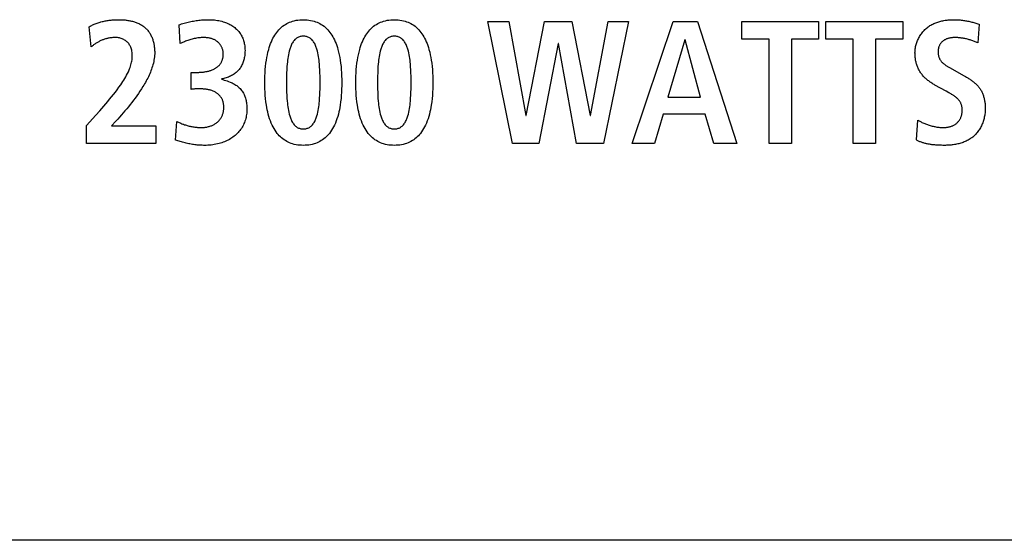
# Model space of a CAD drawing. Units: millimetres. Extents: x -608 to 1529, y -501 to 823.
# Drawn here: x 1201 to 1221, y 106 to 116 of the extents above; entities that cross this region are included whole.
import ezdxf

# ---------------------------------------------------------------- set-up
doc = ezdxf.new("R2010")
doc.units = ezdxf.units.MM
doc.header["$LTSCALE"] = 23.1
doc.layers.get('0').update_dxf_attribs({"linetype": 'CONTINUOUS'})

msp = doc.modelspace()

# ---------------------------------------------------------------- linework, layer by layer
at = {"color": 7, "linetype": 'Continuous'}
for p, q in [((1210.541, 116.35), (1210.964, 116.35)), ((1211.038, 113.889), (1210.541, 116.35)), ((1210.964, 116.35), (1211.31, 114.453)), ((1211.317, 114.453), (1211.687, 116.35)), ((1211.687, 116.35), (1212.237, 116.35)), ((1212.237, 116.35), (1212.604, 114.453)), ((1212.611, 114.453), (1212.971, 116.35)), ((1213.38, 116.35), (1212.872, 113.889)), ((1212.971, 116.35), (1213.38, 116.35)), ((1213.451, 113.889), (1214.277, 116.35)), ((1214.277, 116.35), (1214.77, 116.35)), ((1214.77, 116.35), (1215.564, 113.889)), ((1215.66, 116.35), (1217.208, 116.35)), ((1215.66, 115.991), (1215.66, 116.35)), ((1217.208, 116.35), (1217.208, 115.991)), ((1217.357, 116.35), (1218.905, 116.35)), ((1217.357, 115.991), (1217.357, 116.35)), ((1218.905, 116.35), (1218.905, 115.991)), ((1202.547, 115.839), (1202.508, 116.245)), ((1204.343, 115.906), (1204.318, 116.283)), ((1220.443, 116.297), (1220.422, 115.92)), ((1214.513, 115.977), (1214.174, 114.827)), ((1214.52, 115.977), (1214.513, 115.977)), ((1214.83, 114.827), (1214.52, 115.977)), ((1216.21, 115.991), (1215.66, 115.991)), ((1216.21, 113.889), (1216.21, 115.991)), ((1217.208, 115.991), (1216.661, 115.991)), ((1216.661, 115.991), (1216.661, 113.889)), ((1217.907, 115.991), (1217.357, 115.991)), ((1217.907, 113.889), (1217.907, 115.991)), ((1218.905, 115.991), (1218.358, 115.991)), ((1218.358, 115.991), (1218.358, 113.889)), ((1220.422, 115.92), (1220.369, 115.941)), ((1211.959, 115.906), (1211.571, 113.889)), ((1211.966, 115.906), (1211.959, 115.906)), ((1212.332, 113.889), (1211.966, 115.906)), ((1204.565, 115.324), (1204.655, 115.324)), ((1204.565, 114.982), (1204.565, 115.324)), ((1219.783, 114.943), (1219.554, 115.07)), ((1214.174, 114.827), (1214.83, 114.827)), ((1202.456, 114.252), (1202.639, 114.46)), ((1203.044, 114.344), (1202.956, 114.249)), ((1204.248, 113.96), (1204.272, 114.337)), ((1211.31, 114.453), (1211.317, 114.453)), ((1212.604, 114.453), (1212.611, 114.453)), ((1214.079, 114.481), (1213.903, 113.889)), ((1214.925, 114.481), (1214.079, 114.481)), ((1215.098, 113.889), (1214.925, 114.481)), ((1219.184, 113.963), (1219.209, 114.365)), ((1202.456, 113.889), (1202.456, 114.252)), ((1202.956, 114.249), (1203.852, 114.249)), ((1203.852, 114.249), (1203.852, 113.889)), ((1203.852, 113.889), (1202.456, 113.889)), ((1211.571, 113.889), (1211.038, 113.889)), ((1212.872, 113.889), (1212.332, 113.889)), ((1213.903, 113.889), (1213.451, 113.889)), ((1215.564, 113.889), (1215.098, 113.889)), ((1216.661, 113.889), (1216.21, 113.889)), ((1218.358, 113.889), (1217.907, 113.889)), ((1267.502, 105.898), (1187.502, 105.898))]:
    msp.add_line(p, q, dxfattribs=at)
for points in [[(1202.508, 116.245), (1202.524, 116.254), (1202.541, 116.263), (1202.557, 116.271), (1202.574, 116.28), (1202.591, 116.287), (1202.608, 116.295), (1202.627, 116.303), (1202.646, 116.31), (1202.666, 116.318), (1202.686, 116.324), (1202.705, 116.331), (1202.725, 116.336), (1202.745, 116.342), (1202.766, 116.347), (1202.786, 116.352), (1202.807, 116.356), (1202.827, 116.36), (1202.848, 116.364), (1202.868, 116.367), (1202.889, 116.371), (1202.91, 116.373), (1202.931, 116.376), (1202.952, 116.378), (1202.972, 116.38), (1202.993, 116.381), (1203.014, 116.383), (1203.035, 116.384), (1203.056, 116.385), (1203.077, 116.385), (1203.098, 116.386), (1203.119, 116.386)], [(1203.119, 116.386), (1203.137, 116.385), (1203.155, 116.385), (1203.174, 116.384), (1203.193, 116.383), (1203.211, 116.382), (1203.23, 116.38), (1203.249, 116.378), (1203.268, 116.375), (1203.287, 116.372), (1203.305, 116.369), (1203.324, 116.366), (1203.343, 116.362), (1203.362, 116.357), (1203.38, 116.353), (1203.398, 116.348), (1203.417, 116.342), (1203.435, 116.336), (1203.452, 116.33), (1203.47, 116.323), (1203.487, 116.316), (1203.505, 116.308), (1203.521, 116.3), (1203.538, 116.291), (1203.554, 116.282), (1203.57, 116.273), (1203.585, 116.263), (1203.6, 116.252), (1203.615, 116.241), (1203.629, 116.23), (1203.643, 116.218), (1203.656, 116.205), (1203.668, 116.192), (1203.681, 116.179), (1203.692, 116.165), (1203.703, 116.151), (1203.714, 116.136), (1203.724, 116.121), (1203.733, 116.105), (1203.742, 116.089), (1203.751, 116.073), (1203.759, 116.056), (1203.767, 116.039), (1203.774, 116.022), (1203.78, 116.004), (1203.787, 115.987), (1203.792, 115.969), (1203.798, 115.951), (1203.802, 115.932), (1203.807, 115.914), (1203.811, 115.896), (1203.814, 115.877), (1203.817, 115.859), (1203.82, 115.84), (1203.822, 115.821), (1203.824, 115.803), (1203.825, 115.784), (1203.826, 115.766), (1203.827, 115.748), (1203.827, 115.73)], [(1204.318, 116.283), (1204.344, 116.292), (1204.371, 116.3), (1204.397, 116.308), (1204.424, 116.316), (1204.45, 116.323), (1204.477, 116.33), (1204.503, 116.337), (1204.53, 116.343), (1204.557, 116.349), (1204.584, 116.354), (1204.611, 116.359), (1204.638, 116.363), (1204.665, 116.368), (1204.692, 116.371), (1204.719, 116.375), (1204.747, 116.378), (1204.774, 116.38), (1204.801, 116.382), (1204.829, 116.384), (1204.856, 116.385), (1204.883, 116.385), (1204.911, 116.386)], [(1204.911, 116.386), (1204.941, 116.385), (1204.971, 116.384), (1205.001, 116.382), (1205.031, 116.38), (1205.061, 116.376), (1205.091, 116.372), (1205.121, 116.367), (1205.15, 116.36), (1205.18, 116.353), (1205.209, 116.345), (1205.232, 116.338), (1205.254, 116.33), (1205.277, 116.321), (1205.299, 116.312), (1205.321, 116.302), (1205.342, 116.291), (1205.363, 116.28), (1205.383, 116.268), (1205.403, 116.255), (1205.423, 116.241), (1205.442, 116.226), (1205.459, 116.211), (1205.476, 116.196), (1205.492, 116.18), (1205.507, 116.163), (1205.522, 116.146), (1205.536, 116.128), (1205.549, 116.11), (1205.561, 116.091), (1205.573, 116.072), (1205.584, 116.052), (1205.593, 116.031), (1205.602, 116.011), (1205.61, 115.991), (1205.617, 115.97), (1205.623, 115.949), (1205.629, 115.928), (1205.634, 115.907), (1205.638, 115.884), (1205.641, 115.86), (1205.644, 115.836), (1205.646, 115.813), (1205.647, 115.789), (1205.648, 115.765), (1205.647, 115.74), (1205.646, 115.715), (1205.644, 115.69), (1205.642, 115.665), (1205.638, 115.64), (1205.634, 115.616), (1205.629, 115.595), (1205.624, 115.574), (1205.618, 115.554), (1205.611, 115.534), (1205.604, 115.514), (1205.596, 115.494), (1205.586, 115.475), (1205.576, 115.456), (1205.566, 115.438), (1205.554, 115.419), (1205.542, 115.402), (1205.528, 115.385), (1205.515, 115.369), (1205.5, 115.353), (1205.485, 115.338), (1205.469, 115.323), (1205.451, 115.309), (1205.433, 115.295), (1205.414, 115.282), (1205.395, 115.27), (1205.375, 115.259), (1205.355, 115.249), (1205.334, 115.239), (1205.313, 115.23), (1205.29, 115.222), (1205.267, 115.214), (1205.243, 115.208), (1205.219, 115.202), (1205.196, 115.197), (1205.171, 115.194)], [(1206.786, 113.855), (1206.75, 113.857), (1206.714, 113.861), (1206.678, 113.867), (1206.642, 113.874), (1206.607, 113.884), (1206.577, 113.893), (1206.547, 113.905), (1206.517, 113.918), (1206.489, 113.933), (1206.461, 113.949), (1206.434, 113.966), (1206.409, 113.985), (1206.385, 114.005), (1206.361, 114.026), (1206.339, 114.048), (1206.318, 114.071), (1206.298, 114.095), (1206.275, 114.125), (1206.253, 114.158), (1206.233, 114.191), (1206.214, 114.225), (1206.197, 114.259), (1206.177, 114.302), (1206.16, 114.346), (1206.144, 114.39), (1206.13, 114.435), (1206.117, 114.481), (1206.106, 114.527), (1206.096, 114.573), (1206.087, 114.619), (1206.079, 114.666), (1206.07, 114.731), (1206.062, 114.795), (1206.056, 114.86), (1206.052, 114.925), (1206.049, 114.99), (1206.047, 115.055), (1206.047, 115.12), (1206.047, 115.185), (1206.049, 115.25), (1206.052, 115.315), (1206.056, 115.38), (1206.062, 115.444), (1206.07, 115.509), (1206.079, 115.573), (1206.088, 115.627), (1206.099, 115.681), (1206.111, 115.734), (1206.125, 115.786), (1206.137, 115.826), (1206.15, 115.865), (1206.164, 115.904), (1206.18, 115.942), (1206.197, 115.98), (1206.212, 116.011), (1206.229, 116.041), (1206.247, 116.071), (1206.266, 116.1), (1206.287, 116.129), (1206.308, 116.156), (1206.331, 116.182), (1206.355, 116.207), (1206.38, 116.231), (1206.406, 116.253), (1206.434, 116.273), (1206.461, 116.291), (1206.488, 116.307), (1206.517, 116.322), (1206.547, 116.335), (1206.577, 116.346), (1206.607, 116.356), (1206.642, 116.366), (1206.678, 116.373), (1206.714, 116.379), (1206.75, 116.383), (1206.786, 116.385), (1206.823, 116.386)], [(1206.823, 116.386), (1206.861, 116.385), (1206.899, 116.382), (1206.937, 116.378), (1206.971, 116.372), (1207.005, 116.365), (1207.039, 116.356), (1207.07, 116.346), (1207.1, 116.335), (1207.129, 116.322), (1207.158, 116.307), (1207.186, 116.291), (1207.213, 116.273), (1207.241, 116.253), (1207.267, 116.231), (1207.292, 116.207), (1207.316, 116.182), (1207.339, 116.156), (1207.36, 116.129), (1207.38, 116.1), (1207.4, 116.071), (1207.417, 116.041), (1207.434, 116.011), (1207.45, 115.98), (1207.467, 115.942), (1207.482, 115.904), (1207.497, 115.865), (1207.509, 115.826), (1207.521, 115.786), (1207.535, 115.734), (1207.547, 115.681), (1207.558, 115.627), (1207.567, 115.573), (1207.576, 115.509), (1207.583, 115.444), (1207.589, 115.38), (1207.593, 115.315), (1207.596, 115.25), (1207.598, 115.185), (1207.598, 115.12), (1207.598, 115.055), (1207.596, 114.99), (1207.593, 114.925), (1207.589, 114.86), (1207.583, 114.795), (1207.576, 114.731), (1207.567, 114.666), (1207.559, 114.619), (1207.55, 114.573), (1207.54, 114.527), (1207.529, 114.481), (1207.516, 114.435), (1207.502, 114.39), (1207.486, 114.346), (1207.469, 114.302), (1207.45, 114.259), (1207.432, 114.225), (1207.414, 114.191), (1207.393, 114.158), (1207.372, 114.125), (1207.348, 114.095), (1207.329, 114.071), (1207.307, 114.048), (1207.285, 114.026), (1207.262, 114.005), (1207.238, 113.985), (1207.213, 113.966), (1207.186, 113.949), (1207.158, 113.933), (1207.129, 113.918), (1207.1, 113.905), (1207.07, 113.893), (1207.039, 113.884), (1207.004, 113.874), (1206.968, 113.867), (1206.932, 113.861), (1206.896, 113.857), (1206.859, 113.855), (1206.823, 113.854), (1206.786, 113.855)], [(1208.621, 113.855), (1208.584, 113.857), (1208.548, 113.861), (1208.512, 113.867), (1208.477, 113.874), (1208.442, 113.884), (1208.411, 113.893), (1208.381, 113.905), (1208.352, 113.918), (1208.323, 113.933), (1208.295, 113.949), (1208.268, 113.966), (1208.243, 113.985), (1208.219, 114.005), (1208.196, 114.026), (1208.174, 114.048), (1208.153, 114.071), (1208.133, 114.095), (1208.109, 114.125), (1208.088, 114.158), (1208.067, 114.191), (1208.049, 114.225), (1208.031, 114.259), (1208.012, 114.302), (1207.994, 114.346), (1207.979, 114.39), (1207.964, 114.435), (1207.951, 114.481), (1207.94, 114.527), (1207.93, 114.573), (1207.921, 114.619), (1207.913, 114.666), (1207.904, 114.731), (1207.897, 114.795), (1207.891, 114.86), (1207.887, 114.925), (1207.884, 114.99), (1207.882, 115.055), (1207.881, 115.12), (1207.882, 115.185), (1207.884, 115.25), (1207.886, 115.315), (1207.891, 115.38), (1207.897, 115.444), (1207.904, 115.509), (1207.913, 115.573), (1207.923, 115.627), (1207.933, 115.681), (1207.946, 115.734), (1207.96, 115.786), (1207.971, 115.826), (1207.984, 115.865), (1207.998, 115.904), (1208.014, 115.942), (1208.031, 115.98), (1208.047, 116.011), (1208.064, 116.041), (1208.082, 116.071), (1208.101, 116.1), (1208.121, 116.129), (1208.143, 116.156), (1208.165, 116.182), (1208.189, 116.207), (1208.214, 116.231), (1208.241, 116.253), (1208.268, 116.273), (1208.295, 116.291), (1208.323, 116.307), (1208.352, 116.322), (1208.381, 116.335), (1208.411, 116.346), (1208.442, 116.356), (1208.477, 116.366), (1208.512, 116.373), (1208.548, 116.379), (1208.585, 116.383), (1208.621, 116.385), (1208.657, 116.386)], [(1208.657, 116.386), (1208.695, 116.385), (1208.733, 116.382), (1208.771, 116.378), (1208.806, 116.372), (1208.84, 116.365), (1208.874, 116.356), (1208.904, 116.346), (1208.935, 116.335), (1208.964, 116.322), (1208.993, 116.307), (1209.021, 116.291), (1209.048, 116.273), (1209.075, 116.253), (1209.102, 116.231), (1209.127, 116.207), (1209.151, 116.182), (1209.173, 116.156), (1209.195, 116.129), (1209.215, 116.1), (1209.234, 116.071), (1209.252, 116.041), (1209.269, 116.011), (1209.284, 115.98), (1209.302, 115.942), (1209.317, 115.904), (1209.331, 115.865), (1209.344, 115.826), (1209.356, 115.786), (1209.37, 115.734), (1209.382, 115.681), (1209.392, 115.627), (1209.402, 115.573), (1209.411, 115.509), (1209.418, 115.444), (1209.424, 115.38), (1209.428, 115.315), (1209.431, 115.25), (1209.433, 115.185), (1209.433, 115.12), (1209.433, 115.055), (1209.431, 114.99), (1209.428, 114.925), (1209.424, 114.86), (1209.418, 114.795), (1209.411, 114.731), (1209.402, 114.666), (1209.394, 114.619), (1209.385, 114.573), (1209.375, 114.527), (1209.364, 114.481), (1209.351, 114.435), (1209.337, 114.39), (1209.321, 114.346), (1209.304, 114.302), (1209.284, 114.259), (1209.267, 114.225), (1209.248, 114.191), (1209.228, 114.158), (1209.206, 114.125), (1209.183, 114.095), (1209.163, 114.071), (1209.142, 114.048), (1209.12, 114.026), (1209.097, 114.005), (1209.073, 113.985), (1209.048, 113.966), (1209.021, 113.949), (1208.993, 113.933), (1208.964, 113.918), (1208.934, 113.905), (1208.904, 113.893), (1208.874, 113.884), (1208.838, 113.874), (1208.803, 113.867), (1208.767, 113.861), (1208.73, 113.857), (1208.694, 113.855), (1208.657, 113.854), (1208.621, 113.855)], [(1219.152, 115.715), (1219.153, 115.737), (1219.154, 115.758), (1219.156, 115.779), (1219.159, 115.801), (1219.162, 115.822), (1219.166, 115.844), (1219.171, 115.865), (1219.177, 115.886), (1219.183, 115.907), (1219.19, 115.928), (1219.198, 115.949), (1219.206, 115.969), (1219.215, 115.989), (1219.225, 116.009), (1219.235, 116.029), (1219.246, 116.048), (1219.257, 116.067), (1219.269, 116.086), (1219.282, 116.104), (1219.295, 116.121), (1219.309, 116.138), (1219.323, 116.155), (1219.338, 116.171), (1219.353, 116.187), (1219.369, 116.202), (1219.386, 116.216), (1219.402, 116.229), (1219.419, 116.242), (1219.437, 116.254), (1219.455, 116.266), (1219.473, 116.277), (1219.492, 116.287), (1219.511, 116.297), (1219.53, 116.307), (1219.55, 116.315), (1219.57, 116.323), (1219.59, 116.331), (1219.61, 116.338), (1219.631, 116.344), (1219.652, 116.35), (1219.673, 116.356), (1219.694, 116.361), (1219.715, 116.365), (1219.736, 116.369), (1219.758, 116.373), (1219.779, 116.376), (1219.8, 116.379), (1219.822, 116.381), (1219.843, 116.383), (1219.865, 116.384), (1219.886, 116.385), (1219.907, 116.385), (1219.928, 116.386)], [(1219.928, 116.386), (1219.951, 116.385), (1219.973, 116.385), (1219.996, 116.384), (1220.019, 116.383), (1220.041, 116.382), (1220.064, 116.38), (1220.086, 116.377), (1220.109, 116.375), (1220.13, 116.372), (1220.151, 116.369), (1220.172, 116.365), (1220.193, 116.361), (1220.214, 116.357), (1220.235, 116.353), (1220.256, 116.348), (1220.277, 116.343), (1220.298, 116.338), (1220.319, 116.333), (1220.34, 116.327), (1220.36, 116.321), (1220.381, 116.315), (1220.402, 116.31), (1220.422, 116.304), (1220.443, 116.297)], [(1203.041, 116.026), (1203.026, 116.026), (1203.011, 116.025), (1202.996, 116.025), (1202.981, 116.024), (1202.966, 116.023), (1202.951, 116.021), (1202.936, 116.02), (1202.921, 116.018), (1202.906, 116.015), (1202.892, 116.012), (1202.877, 116.009), (1202.863, 116.006), (1202.848, 116.002), (1202.833, 115.998), (1202.818, 115.993), (1202.803, 115.988), (1202.789, 115.983), (1202.774, 115.977), (1202.76, 115.971), (1202.745, 115.964), (1202.731, 115.957), (1202.717, 115.95), (1202.703, 115.943), (1202.69, 115.936), (1202.676, 115.928), (1202.663, 115.92), (1202.649, 115.912), (1202.636, 115.903), (1202.623, 115.894), (1202.61, 115.886), (1202.597, 115.877), (1202.584, 115.867), (1202.572, 115.858), (1202.56, 115.849), (1202.547, 115.839)], [(1202.639, 114.46), (1202.72, 114.552), (1202.76, 114.598), (1202.8, 114.644), (1202.84, 114.69), (1202.88, 114.737), (1202.919, 114.784), (1202.958, 114.831), (1202.997, 114.878), (1203.034, 114.926), (1203.071, 114.975), (1203.107, 115.024), (1203.142, 115.074), (1203.164, 115.106), (1203.185, 115.138), (1203.205, 115.17), (1203.225, 115.203), (1203.244, 115.236), (1203.262, 115.269), (1203.28, 115.303), (1203.296, 115.338), (1203.311, 115.373), (1203.321, 115.398), (1203.331, 115.423), (1203.339, 115.449), (1203.347, 115.475), (1203.354, 115.5), (1203.361, 115.527), (1203.366, 115.553), (1203.37, 115.579), (1203.373, 115.606), (1203.375, 115.632), (1203.376, 115.659), (1203.375, 115.682), (1203.374, 115.704), (1203.372, 115.727), (1203.368, 115.749), (1203.364, 115.771), (1203.358, 115.793), (1203.351, 115.815), (1203.345, 115.83), (1203.338, 115.846), (1203.33, 115.861), (1203.322, 115.876), (1203.313, 115.89), (1203.303, 115.904), (1203.292, 115.917), (1203.281, 115.93), (1203.267, 115.943), (1203.253, 115.955), (1203.238, 115.966), (1203.222, 115.976), (1203.205, 115.985), (1203.188, 115.994), (1203.17, 116.001), (1203.152, 116.008), (1203.134, 116.013), (1203.115, 116.018), (1203.097, 116.021), (1203.078, 116.024), (1203.059, 116.025), (1203.041, 116.026)], [(1205.21, 115.698), (1205.21, 115.711), (1205.209, 115.724), (1205.207, 115.738), (1205.205, 115.751), (1205.202, 115.764), (1205.199, 115.777), (1205.195, 115.79), (1205.19, 115.803), (1205.185, 115.816), (1205.18, 115.829), (1205.173, 115.841), (1205.167, 115.853), (1205.16, 115.865), (1205.152, 115.876), (1205.144, 115.888), (1205.136, 115.899), (1205.127, 115.909), (1205.118, 115.919), (1205.108, 115.929), (1205.098, 115.938), (1205.088, 115.946), (1205.076, 115.955), (1205.064, 115.963), (1205.052, 115.971), (1205.039, 115.978), (1205.027, 115.984), (1205.013, 115.99), (1205, 115.996), (1204.986, 116.001), (1204.972, 116.005), (1204.958, 116.009), (1204.944, 116.012), (1204.93, 116.015), (1204.915, 116.018), (1204.9, 116.02), (1204.886, 116.022), (1204.871, 116.023), (1204.856, 116.024), (1204.841, 116.025), (1204.827, 116.026), (1204.812, 116.026), (1204.788, 116.025), (1204.765, 116.024), (1204.741, 116.023), (1204.718, 116.02), (1204.695, 116.018), (1204.672, 116.014), (1204.649, 116.01), (1204.626, 116.005), (1204.604, 116), (1204.581, 115.994), (1204.559, 115.988), (1204.537, 115.982), (1204.515, 115.975), (1204.493, 115.967), (1204.471, 115.96), (1204.449, 115.951), (1204.428, 115.943), (1204.406, 115.934), (1204.385, 115.925), (1204.364, 115.916), (1204.343, 115.906)], [(1206.823, 116.054), (1206.807, 116.054), (1206.791, 116.052), (1206.775, 116.05), (1206.759, 116.046), (1206.744, 116.042), (1206.729, 116.036), (1206.715, 116.03), (1206.702, 116.022), (1206.689, 116.014), (1206.677, 116.005), (1206.665, 115.995), (1206.654, 115.984), (1206.64, 115.97), (1206.627, 115.954), (1206.616, 115.938), (1206.605, 115.921), (1206.595, 115.904), (1206.586, 115.886), (1206.578, 115.867), (1206.57, 115.848), (1206.563, 115.829), (1206.556, 115.81), (1206.55, 115.79), (1206.54, 115.754), (1206.531, 115.717), (1206.523, 115.68), (1206.517, 115.643), (1206.511, 115.606), (1206.506, 115.569), (1206.502, 115.532), (1206.498, 115.495), (1206.494, 115.435), (1206.49, 115.376), (1206.487, 115.316), (1206.485, 115.25), (1206.484, 115.185), (1206.484, 115.12), (1206.484, 115.054), (1206.485, 114.989), (1206.487, 114.924), (1206.49, 114.864), (1206.494, 114.804), (1206.498, 114.745), (1206.502, 114.707), (1206.506, 114.67), (1206.511, 114.633), (1206.517, 114.596), (1206.523, 114.559), (1206.531, 114.522), (1206.54, 114.486), (1206.55, 114.449), (1206.556, 114.43), (1206.563, 114.41), (1206.57, 114.391), (1206.578, 114.372), (1206.586, 114.354), (1206.595, 114.336), (1206.605, 114.318), (1206.616, 114.301), (1206.627, 114.285), (1206.64, 114.27), (1206.654, 114.255), (1206.665, 114.244), (1206.677, 114.235), (1206.689, 114.225), (1206.702, 114.217), (1206.715, 114.21), (1206.729, 114.203), (1206.744, 114.198), (1206.759, 114.193), (1206.775, 114.19), (1206.791, 114.187), (1206.807, 114.186), (1206.823, 114.185)], [(1206.823, 114.185), (1206.839, 114.186), (1206.855, 114.187), (1206.871, 114.19), (1206.887, 114.193), (1206.902, 114.198), (1206.917, 114.203), (1206.931, 114.21), (1206.945, 114.217), (1206.958, 114.225), (1206.97, 114.235), (1206.982, 114.244), (1206.993, 114.255), (1207.007, 114.27), (1207.019, 114.285), (1207.031, 114.301), (1207.042, 114.318), (1207.052, 114.336), (1207.061, 114.354), (1207.069, 114.372), (1207.077, 114.391), (1207.084, 114.41), (1207.09, 114.43), (1207.096, 114.449), (1207.106, 114.486), (1207.115, 114.522), (1207.123, 114.559), (1207.129, 114.596), (1207.135, 114.633), (1207.14, 114.67), (1207.144, 114.707), (1207.147, 114.745), (1207.152, 114.804), (1207.155, 114.864), (1207.158, 114.924), (1207.16, 114.989), (1207.161, 115.054), (1207.161, 115.12), (1207.161, 115.185), (1207.16, 115.25), (1207.158, 115.316), (1207.155, 115.376), (1207.152, 115.435), (1207.147, 115.495), (1207.144, 115.532), (1207.14, 115.569), (1207.135, 115.606), (1207.129, 115.643), (1207.123, 115.68), (1207.115, 115.717), (1207.106, 115.754), (1207.096, 115.79), (1207.09, 115.81), (1207.084, 115.829), (1207.077, 115.848), (1207.069, 115.867), (1207.061, 115.886), (1207.052, 115.904), (1207.042, 115.921), (1207.031, 115.938), (1207.019, 115.954), (1207.007, 115.97), (1206.993, 115.984), (1206.982, 115.995), (1206.97, 116.005), (1206.958, 116.014), (1206.945, 116.022), (1206.931, 116.03), (1206.917, 116.036), (1206.902, 116.042), (1206.887, 116.046), (1206.871, 116.05), (1206.855, 116.052), (1206.839, 116.054), (1206.823, 116.054)], [(1208.657, 116.054), (1208.641, 116.054), (1208.625, 116.052), (1208.609, 116.05), (1208.594, 116.046), (1208.579, 116.042), (1208.564, 116.036), (1208.55, 116.03), (1208.536, 116.022), (1208.524, 116.014), (1208.511, 116.005), (1208.499, 115.995), (1208.488, 115.984), (1208.475, 115.97), (1208.462, 115.954), (1208.45, 115.938), (1208.44, 115.921), (1208.43, 115.904), (1208.421, 115.886), (1208.412, 115.867), (1208.405, 115.848), (1208.397, 115.829), (1208.391, 115.81), (1208.385, 115.79), (1208.374, 115.754), (1208.366, 115.717), (1208.358, 115.68), (1208.351, 115.643), (1208.345, 115.606), (1208.341, 115.569), (1208.336, 115.532), (1208.333, 115.495), (1208.328, 115.435), (1208.324, 115.376), (1208.322, 115.316), (1208.32, 115.25), (1208.319, 115.185), (1208.319, 115.12), (1208.319, 115.054), (1208.32, 114.989), (1208.322, 114.924), (1208.324, 114.864), (1208.328, 114.804), (1208.333, 114.745), (1208.336, 114.707), (1208.341, 114.67), (1208.345, 114.633), (1208.351, 114.596), (1208.358, 114.559), (1208.366, 114.522), (1208.374, 114.486), (1208.385, 114.449), (1208.391, 114.43), (1208.397, 114.41), (1208.405, 114.391), (1208.412, 114.372), (1208.421, 114.354), (1208.43, 114.336), (1208.44, 114.318), (1208.45, 114.301), (1208.462, 114.285), (1208.475, 114.27), (1208.488, 114.255), (1208.499, 114.244), (1208.511, 114.235), (1208.524, 114.225), (1208.536, 114.217), (1208.55, 114.21), (1208.564, 114.203), (1208.579, 114.198), (1208.594, 114.193), (1208.609, 114.19), (1208.625, 114.187), (1208.641, 114.186), (1208.657, 114.185)], [(1208.657, 114.185), (1208.673, 114.186), (1208.69, 114.187), (1208.705, 114.19), (1208.721, 114.193), (1208.737, 114.198), (1208.752, 114.203), (1208.766, 114.21), (1208.779, 114.217), (1208.792, 114.225), (1208.804, 114.235), (1208.816, 114.244), (1208.828, 114.255), (1208.841, 114.27), (1208.854, 114.285), (1208.865, 114.301), (1208.876, 114.318), (1208.886, 114.336), (1208.895, 114.354), (1208.903, 114.372), (1208.911, 114.391), (1208.918, 114.41), (1208.925, 114.43), (1208.931, 114.449), (1208.941, 114.486), (1208.95, 114.522), (1208.957, 114.559), (1208.964, 114.596), (1208.97, 114.633), (1208.974, 114.67), (1208.978, 114.707), (1208.982, 114.745), (1208.986, 114.804), (1208.99, 114.864), (1208.992, 114.924), (1208.994, 114.989), (1208.995, 115.054), (1208.996, 115.12), (1208.995, 115.185), (1208.994, 115.25), (1208.992, 115.316), (1208.99, 115.376), (1208.986, 115.435), (1208.982, 115.495), (1208.978, 115.532), (1208.974, 115.569), (1208.97, 115.606), (1208.964, 115.643), (1208.957, 115.68), (1208.95, 115.717), (1208.941, 115.754), (1208.931, 115.79), (1208.925, 115.81), (1208.918, 115.829), (1208.911, 115.848), (1208.903, 115.867), (1208.895, 115.886), (1208.886, 115.904), (1208.876, 115.921), (1208.865, 115.938), (1208.854, 115.954), (1208.841, 115.97), (1208.828, 115.984), (1208.816, 115.995), (1208.804, 116.005), (1208.792, 116.014), (1208.779, 116.022), (1208.766, 116.03), (1208.752, 116.036), (1208.737, 116.042), (1208.721, 116.046), (1208.705, 116.05), (1208.69, 116.052), (1208.673, 116.054), (1208.657, 116.054)], [(1219.96, 116.026), (1219.949, 116.026), (1219.937, 116.025), (1219.926, 116.025), (1219.915, 116.024), (1219.903, 116.023), (1219.892, 116.022), (1219.88, 116.02), (1219.869, 116.018), (1219.857, 116.016), (1219.846, 116.013), (1219.835, 116.011), (1219.824, 116.008), (1219.813, 116.004), (1219.802, 116.001), (1219.791, 115.997), (1219.78, 115.992), (1219.77, 115.988), (1219.76, 115.983), (1219.75, 115.977), (1219.74, 115.972), (1219.731, 115.965), (1219.722, 115.959), (1219.713, 115.952), (1219.704, 115.945), (1219.696, 115.937), (1219.688, 115.929), (1219.681, 115.92), (1219.673, 115.912), (1219.667, 115.903), (1219.66, 115.893), (1219.655, 115.884), (1219.649, 115.874), (1219.644, 115.864), (1219.64, 115.853), (1219.636, 115.843), (1219.632, 115.833), (1219.629, 115.823), (1219.626, 115.812), (1219.624, 115.802), (1219.622, 115.791), (1219.621, 115.78), (1219.619, 115.769), (1219.618, 115.759), (1219.618, 115.748), (1219.618, 115.737), (1219.618, 115.726), (1219.618, 115.715), (1219.619, 115.704), (1219.62, 115.693), (1219.622, 115.682), (1219.624, 115.671), (1219.626, 115.66), (1219.629, 115.65), (1219.632, 115.639), (1219.635, 115.629), (1219.639, 115.619), (1219.644, 115.608), (1219.649, 115.597), (1219.655, 115.587), (1219.661, 115.577), (1219.667, 115.568), (1219.674, 115.558), (1219.681, 115.549), (1219.689, 115.54), (1219.697, 115.531), (1219.706, 115.522), (1219.715, 115.513), (1219.725, 115.504), (1219.735, 115.496), (1219.745, 115.488), (1219.756, 115.48), (1219.766, 115.473), (1219.777, 115.465), (1219.788, 115.458), (1219.799, 115.451), (1219.811, 115.444), (1219.822, 115.438), (1219.833, 115.431), (1219.845, 115.425), (1220.143, 115.257)], [(1220.369, 115.941), (1220.351, 115.948), (1220.333, 115.954), (1220.316, 115.961), (1220.299, 115.966), (1220.281, 115.972), (1220.264, 115.978), (1220.247, 115.983), (1220.229, 115.988), (1220.211, 115.992), (1220.194, 115.997), (1220.176, 116.001), (1220.158, 116.005), (1220.14, 116.008), (1220.122, 116.011), (1220.104, 116.014), (1220.086, 116.017), (1220.068, 116.019), (1220.05, 116.021), (1220.032, 116.023), (1220.014, 116.024), (1219.996, 116.025), (1219.978, 116.026), (1219.96, 116.026)], [(1203.827, 115.73), (1203.827, 115.698), (1203.825, 115.666), (1203.822, 115.635), (1203.818, 115.603), (1203.813, 115.572), (1203.807, 115.541), (1203.8, 115.51), (1203.792, 115.479), (1203.783, 115.448), (1203.773, 115.418), (1203.763, 115.387), (1203.752, 115.357), (1203.74, 115.327), (1203.727, 115.297), (1203.714, 115.267), (1203.7, 115.238), (1203.686, 115.209), (1203.671, 115.18), (1203.656, 115.151), (1203.64, 115.122), (1203.624, 115.094), (1203.607, 115.066), (1203.59, 115.038), (1203.561, 114.99), (1203.53, 114.944), (1203.499, 114.897), (1203.467, 114.852), (1203.435, 114.807), (1203.401, 114.763), (1203.368, 114.719), (1203.333, 114.676), (1203.299, 114.633), (1203.264, 114.591), (1203.228, 114.549), (1203.192, 114.508), (1203.155, 114.466), (1203.119, 114.425), (1203.082, 114.385), (1203.044, 114.344)], [(1219.554, 115.07), (1219.538, 115.079), (1219.522, 115.089), (1219.506, 115.098), (1219.491, 115.108), (1219.475, 115.118), (1219.46, 115.129), (1219.444, 115.14), (1219.429, 115.151), (1219.414, 115.162), (1219.4, 115.174), (1219.386, 115.186), (1219.372, 115.198), (1219.358, 115.211), (1219.345, 115.224), (1219.332, 115.237), (1219.319, 115.251), (1219.307, 115.265), (1219.295, 115.279), (1219.284, 115.294), (1219.273, 115.309), (1219.262, 115.324), (1219.252, 115.34), (1219.243, 115.356), (1219.234, 115.372), (1219.225, 115.389), (1219.217, 115.406), (1219.21, 115.423), (1219.203, 115.44), (1219.196, 115.458), (1219.19, 115.476), (1219.184, 115.494), (1219.179, 115.512), (1219.174, 115.53), (1219.17, 115.548), (1219.166, 115.567), (1219.163, 115.585), (1219.16, 115.604), (1219.158, 115.622), (1219.156, 115.641), (1219.154, 115.66), (1219.153, 115.678), (1219.153, 115.697), (1219.152, 115.715)], [(1204.655, 115.324), (1204.67, 115.324), (1204.685, 115.324), (1204.701, 115.325), (1204.716, 115.325), (1204.732, 115.326), (1204.747, 115.327), (1204.763, 115.328), (1204.778, 115.329), (1204.794, 115.33), (1204.809, 115.332), (1204.825, 115.334), (1204.84, 115.336), (1204.855, 115.339), (1204.871, 115.342), (1204.886, 115.345), (1204.901, 115.348), (1204.916, 115.352), (1204.931, 115.356), (1204.945, 115.36), (1204.96, 115.365), (1204.974, 115.37), (1204.989, 115.376), (1205.003, 115.382), (1205.017, 115.389), (1205.03, 115.396), (1205.041, 115.402), (1205.051, 115.407), (1205.061, 115.414), (1205.071, 115.42), (1205.08, 115.427), (1205.09, 115.434), (1205.099, 115.441), (1205.108, 115.449), (1205.116, 115.457), (1205.125, 115.465), (1205.133, 115.473), (1205.14, 115.482), (1205.147, 115.491), (1205.154, 115.5), (1205.161, 115.51), (1205.167, 115.52), (1205.172, 115.53), (1205.177, 115.54), (1205.182, 115.551), (1205.187, 115.561), (1205.19, 115.572), (1205.194, 115.583), (1205.197, 115.595), (1205.2, 115.606), (1205.203, 115.617), (1205.205, 115.629), (1205.206, 115.64), (1205.208, 115.652), (1205.209, 115.663), (1205.21, 115.675), (1205.21, 115.686), (1205.21, 115.698)], [(1205.171, 115.187), (1205.201, 115.178), (1205.231, 115.169), (1205.26, 115.16), (1205.289, 115.151), (1205.318, 115.14), (1205.347, 115.129), (1205.367, 115.12), (1205.387, 115.111), (1205.406, 115.102), (1205.425, 115.091), (1205.444, 115.081), (1205.462, 115.069), (1205.48, 115.057), (1205.497, 115.044), (1205.513, 115.03), (1205.531, 115.014), (1205.547, 114.998), (1205.563, 114.98), (1205.578, 114.962), (1205.592, 114.943), (1205.605, 114.923), (1205.617, 114.903), (1205.628, 114.882), (1205.637, 114.861), (1205.645, 114.841), (1205.653, 114.822), (1205.659, 114.802), (1205.664, 114.781), (1205.669, 114.761), (1205.673, 114.74), (1205.677, 114.716), (1205.681, 114.691), (1205.683, 114.666), (1205.685, 114.641), (1205.686, 114.616), (1205.686, 114.591), (1205.686, 114.562), (1205.684, 114.533), (1205.682, 114.504), (1205.678, 114.475), (1205.674, 114.446), (1205.668, 114.417), (1205.662, 114.392), (1205.655, 114.366), (1205.646, 114.341), (1205.637, 114.316), (1205.627, 114.292), (1205.616, 114.267), (1205.603, 114.243), (1205.59, 114.22), (1205.575, 114.197), (1205.56, 114.174), (1205.543, 114.153), (1205.526, 114.132), (1205.508, 114.111), (1205.489, 114.092), (1205.469, 114.073), (1205.449, 114.055), (1205.427, 114.037), (1205.405, 114.021), (1205.382, 114.005), (1205.359, 113.99), (1205.335, 113.975), (1205.31, 113.962), (1205.285, 113.95), (1205.26, 113.938), (1205.234, 113.927), (1205.208, 113.917), (1205.182, 113.908), (1205.155, 113.9), (1205.124, 113.891), (1205.092, 113.883), (1205.06, 113.876), (1205.028, 113.87), (1204.996, 113.865), (1204.963, 113.861), (1204.931, 113.858), (1204.898, 113.856), (1204.866, 113.854), (1204.833, 113.854)], [(1220.143, 115.257), (1220.158, 115.249), (1220.173, 115.24), (1220.189, 115.231), (1220.204, 115.222), (1220.219, 115.213), (1220.234, 115.204), (1220.249, 115.194), (1220.263, 115.184), (1220.278, 115.175), (1220.292, 115.164), (1220.307, 115.154), (1220.321, 115.143), (1220.335, 115.133), (1220.348, 115.121), (1220.361, 115.11), (1220.374, 115.098), (1220.387, 115.087), (1220.399, 115.074), (1220.411, 115.062), (1220.423, 115.049), (1220.434, 115.036), (1220.445, 115.022), (1220.455, 115.009), (1220.465, 114.994), (1220.474, 114.98), (1220.483, 114.965), (1220.491, 114.95), (1220.499, 114.935), (1220.507, 114.919), (1220.514, 114.903), (1220.52, 114.887), (1220.526, 114.871), (1220.532, 114.854), (1220.537, 114.837), (1220.542, 114.82), (1220.546, 114.803), (1220.55, 114.786), (1220.554, 114.769), (1220.557, 114.751), (1220.56, 114.734), (1220.562, 114.717), (1220.564, 114.699), (1220.566, 114.681), (1220.568, 114.664), (1220.569, 114.646), (1220.569, 114.629), (1220.57, 114.612), (1220.57, 114.594)], [(1204.693, 114.992), (1204.683, 114.992), (1204.673, 114.992), (1204.663, 114.991), (1204.654, 114.991), (1204.644, 114.99), (1204.634, 114.99), (1204.624, 114.989), (1204.614, 114.988), (1204.604, 114.987), (1204.595, 114.986), (1204.585, 114.985), (1204.575, 114.984), (1204.565, 114.982)], [(1204.769, 114.214), (1204.785, 114.214), (1204.801, 114.214), (1204.816, 114.216), (1204.832, 114.217), (1204.848, 114.219), (1204.863, 114.221), (1204.879, 114.224), (1204.895, 114.227), (1204.91, 114.231), (1204.925, 114.235), (1204.941, 114.24), (1204.956, 114.245), (1204.971, 114.25), (1204.985, 114.256), (1205, 114.263), (1205.014, 114.269), (1205.028, 114.277), (1205.041, 114.285), (1205.054, 114.293), (1205.067, 114.302), (1205.08, 114.312), (1205.092, 114.322), (1205.104, 114.332), (1205.115, 114.344), (1205.126, 114.356), (1205.136, 114.368), (1205.146, 114.381), (1205.155, 114.394), (1205.164, 114.407), (1205.172, 114.421), (1205.18, 114.436), (1205.186, 114.45), (1205.192, 114.463), (1205.197, 114.477), (1205.201, 114.49), (1205.205, 114.504), (1205.209, 114.517), (1205.212, 114.531), (1205.215, 114.546), (1205.217, 114.561), (1205.219, 114.577), (1205.22, 114.592), (1205.221, 114.607), (1205.221, 114.623), (1205.22, 114.637), (1205.22, 114.651), (1205.219, 114.665), (1205.217, 114.679), (1205.215, 114.693), (1205.213, 114.707), (1205.209, 114.72), (1205.206, 114.734), (1205.201, 114.748), (1205.196, 114.762), (1205.191, 114.775), (1205.185, 114.788), (1205.178, 114.801), (1205.171, 114.812), (1205.163, 114.823), (1205.155, 114.834), (1205.147, 114.845), (1205.138, 114.855), (1205.129, 114.864), (1205.119, 114.874), (1205.109, 114.883), (1205.099, 114.891), (1205.088, 114.899), (1205.077, 114.907), (1205.066, 114.915), (1205.052, 114.923), (1205.037, 114.931), (1205.023, 114.939), (1205.008, 114.946), (1204.992, 114.952), (1204.977, 114.957), (1204.961, 114.963), (1204.945, 114.967), (1204.929, 114.972), (1204.912, 114.975), (1204.896, 114.979), (1204.879, 114.981), (1204.863, 114.984), (1204.846, 114.986), (1204.829, 114.988), (1204.812, 114.989), (1204.795, 114.991), (1204.779, 114.992), (1204.762, 114.992), (1204.745, 114.993), (1204.719, 114.993), (1204.693, 114.992)], [(1219.731, 114.214), (1219.744, 114.214), (1219.757, 114.214), (1219.77, 114.215), (1219.784, 114.217), (1219.797, 114.218), (1219.81, 114.22), (1219.823, 114.223), (1219.837, 114.225), (1219.85, 114.229), (1219.863, 114.232), (1219.876, 114.236), (1219.888, 114.24), (1219.901, 114.245), (1219.913, 114.25), (1219.925, 114.256), (1219.937, 114.262), (1219.949, 114.269), (1219.96, 114.276), (1219.971, 114.283), (1219.981, 114.291), (1219.992, 114.299), (1220.001, 114.307), (1220.01, 114.316), (1220.019, 114.325), (1220.027, 114.335), (1220.035, 114.345), (1220.043, 114.355), (1220.05, 114.365), (1220.057, 114.376), (1220.063, 114.387), (1220.069, 114.398), (1220.074, 114.41), (1220.079, 114.422), (1220.083, 114.434), (1220.087, 114.446), (1220.091, 114.458), (1220.094, 114.471), (1220.097, 114.483), (1220.099, 114.498), (1220.101, 114.512), (1220.103, 114.526), (1220.104, 114.541), (1220.104, 114.555), (1220.105, 114.57), (1220.104, 114.581), (1220.104, 114.593), (1220.103, 114.605), (1220.102, 114.617), (1220.1, 114.629), (1220.098, 114.64), (1220.096, 114.652), (1220.093, 114.663), (1220.089, 114.674), (1220.085, 114.686), (1220.08, 114.697), (1220.075, 114.708), (1220.069, 114.718), (1220.063, 114.729), (1220.056, 114.739), (1220.049, 114.749), (1220.042, 114.759), (1220.034, 114.768), (1220.026, 114.778), (1220.015, 114.789), (1220.004, 114.8), (1219.993, 114.81), (1219.981, 114.82), (1219.969, 114.83), (1219.957, 114.839), (1219.944, 114.849), (1219.932, 114.857), (1219.919, 114.866), (1219.906, 114.874), (1219.892, 114.882), (1219.879, 114.89), (1219.865, 114.898), (1219.852, 114.906), (1219.838, 114.914), (1219.783, 114.943)], [(1220.57, 114.594), (1220.57, 114.573), (1220.569, 114.551), (1220.567, 114.529), (1220.565, 114.507), (1220.562, 114.485), (1220.559, 114.463), (1220.555, 114.441), (1220.55, 114.419), (1220.545, 114.397), (1220.539, 114.375), (1220.532, 114.354), (1220.525, 114.332), (1220.517, 114.311), (1220.509, 114.29), (1220.5, 114.269), (1220.491, 114.249), (1220.481, 114.229), (1220.47, 114.209), (1220.459, 114.189), (1220.447, 114.17), (1220.435, 114.152), (1220.422, 114.134), (1220.409, 114.116), (1220.395, 114.099), (1220.38, 114.082), (1220.365, 114.067), (1220.349, 114.051), (1220.333, 114.036), (1220.316, 114.022), (1220.299, 114.009), (1220.281, 113.996), (1220.262, 113.983), (1220.244, 113.972), (1220.224, 113.961), (1220.205, 113.95), (1220.185, 113.941), (1220.164, 113.931), (1220.143, 113.923), (1220.122, 113.915), (1220.101, 113.907), (1220.079, 113.9), (1220.058, 113.894), (1220.036, 113.888), (1220.014, 113.883), (1219.991, 113.878), (1219.969, 113.874), (1219.947, 113.87), (1219.924, 113.866), (1219.902, 113.863), (1219.879, 113.861), (1219.856, 113.859), (1219.834, 113.857), (1219.812, 113.856), (1219.789, 113.855), (1219.767, 113.854), (1219.745, 113.854)], [(1204.272, 114.337), (1204.289, 114.329), (1204.306, 114.321), (1204.323, 114.313), (1204.34, 114.306), (1204.357, 114.298), (1204.375, 114.291), (1204.393, 114.284), (1204.411, 114.278), (1204.429, 114.271), (1204.447, 114.265), (1204.466, 114.259), (1204.484, 114.254), (1204.503, 114.249), (1204.522, 114.244), (1204.54, 114.24), (1204.559, 114.236), (1204.578, 114.232), (1204.597, 114.229), (1204.616, 114.225), (1204.635, 114.223), (1204.654, 114.22), (1204.674, 114.218), (1204.693, 114.217), (1204.712, 114.215), (1204.731, 114.214), (1204.75, 114.214), (1204.769, 114.214)], [(1219.209, 114.365), (1219.223, 114.357), (1219.237, 114.348), (1219.251, 114.34), (1219.265, 114.333), (1219.279, 114.325), (1219.294, 114.318), (1219.312, 114.309), (1219.329, 114.301), (1219.348, 114.293), (1219.366, 114.286), (1219.384, 114.279), (1219.403, 114.272), (1219.421, 114.265), (1219.44, 114.259), (1219.459, 114.254), (1219.478, 114.248), (1219.497, 114.243), (1219.516, 114.239), (1219.536, 114.234), (1219.555, 114.231), (1219.574, 114.227), (1219.594, 114.224), (1219.613, 114.221), (1219.633, 114.219), (1219.653, 114.217), (1219.672, 114.216), (1219.692, 114.215), (1219.711, 114.214), (1219.731, 114.214)], [(1204.833, 113.854), (1204.808, 113.854), (1204.784, 113.855), (1204.759, 113.856), (1204.735, 113.857), (1204.71, 113.859), (1204.685, 113.861), (1204.661, 113.863), (1204.636, 113.866), (1204.611, 113.869), (1204.587, 113.873), (1204.562, 113.877), (1204.537, 113.882), (1204.513, 113.886), (1204.488, 113.892), (1204.464, 113.897), (1204.44, 113.903), (1204.415, 113.909), (1204.391, 113.916), (1204.367, 113.922), (1204.343, 113.929), (1204.319, 113.937), (1204.295, 113.944), (1204.271, 113.952), (1204.248, 113.96)], [(1219.745, 113.854), (1219.716, 113.854), (1219.687, 113.855), (1219.658, 113.856), (1219.629, 113.857), (1219.6, 113.859), (1219.57, 113.861), (1219.555, 113.862), (1219.539, 113.863), (1219.524, 113.865), (1219.508, 113.867), (1219.493, 113.868), (1219.477, 113.87), (1219.462, 113.873), (1219.447, 113.875), (1219.431, 113.878), (1219.416, 113.88), (1219.4, 113.883), (1219.385, 113.887), (1219.37, 113.89), (1219.355, 113.894), (1219.34, 113.898), (1219.325, 113.902), (1219.31, 113.907), (1219.296, 113.912), (1219.281, 113.917), (1219.267, 113.923), (1219.253, 113.928), (1219.239, 113.935), (1219.225, 113.941), (1219.211, 113.948), (1219.198, 113.955), (1219.184, 113.963)]]:
    msp.add_lwpolyline(points, dxfattribs=at)

doc.saveas('drawing.dxf')
